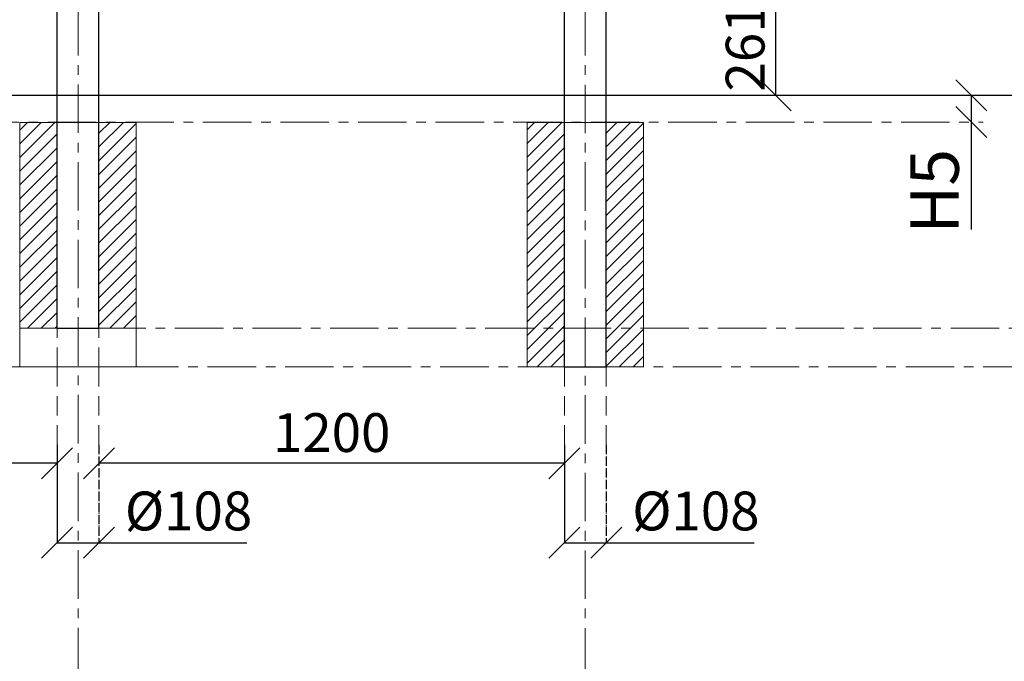
# Model space of a CAD drawing. Units: inches. Extents: x -554781 to 397578, y -104870 to 35502.
# Drawn here: x 392474 to 395012, y 25253 to 26906 of the extents above; entities that cross this region are included whole.
import ezdxf

# ---------------------------------------------------------------- set-up
doc = ezdxf.new("R2010")
doc.units = ezdxf.units.IN
doc.header["$MEASUREMENT"] = 0
for name, pattern in [('ACAD_ISO04W100', [30, 24, -3, 0, -3]), ('CENTER', [2, 1.25, -0.25, 0.25, -0.25]), ('DASHED', [0.75, 0.5, -0.25])]:
    doc.linetypes.add(name, pattern=pattern)
doc.layers.get('0').update_dxf_attribs({"lineweight": 5})
doc.layers.add('pamati', color=1, linetype='Continuous', lineweight=5)
doc.styles.get("Standard").update_dxf_attribs({"font": 'ARIALN.TTF'})
doc.styles.add('WROMLAT', font='arial.ttf', dxfattribs={"width": 0.8})
doc.dimstyles.new('Plāna_izmēri', dxfattribs={"dimscale": 500, "dimtxt": 0.0025, "dimasz": 0.007, "dimexe": 0.001, "dimexo": 0.001, "dimgap": 0.001, "dimtad": 1, "dimrnd": 0.05, "dimzin": 1, "dimtxsty": 'WROMLAT', "dimblk": 'OBLIQUE', "dimcen": 0.0017, "dimazin": 0, "dimtfac": 1, "dimtmove": 0, "dimatfit": 3, "dimfxl": 1.25, "dimfxlon": 1, "dimarcsym": 0})

# ---------------------------------------------------------------- blocks, each defined once
blk = doc.blocks.new('_Oblique')
at = {"color": 0, "linetype": 'ByBlock', "lineweight": -2}
blk.add_line((-0.5, -0.5), (0.5, 0.5), dxfattribs=at)
blk = doc.blocks.new('*D105')
at = {"layer": 'Defpoints', "color": 0, "lineweight": 30, "transparency": 16777216}
for p in [(393878.1, 25811.2), (393986.1, 25811.2), (393986.1, 25558.2)]:
    blk.add_point(p, dxfattribs=at)
at = {"layer": 'pamati', "color": 0, "lineweight": -2, "transparency": 16777216}
for p, q in [((393878.1, 25810.7), (393878.1, 25557.7)), ((393878.1, 25558.2), (393986.1, 25558.2)), ((393986.1, 25558.2), (394367.1, 25558.2))]:
    blk.add_line(p, q, dxfattribs=at)
at = {"layer": 'pamati', "color": 0, "linetype": 'ACAD_ISO04W100', "lineweight": -2, "transparency": 16777216}
blk.add_line((393986.1, 25810.7), (393986.1, 25557.7), dxfattribs=at)
at = {"layer": 'pamati', "color": 0, "lineweight": -2, "transparency": 16777216, "xscale": 80, "yscale": 80, "zscale": 80, "rotation": 180}
blk.add_blockref('_Oblique', (393878.1, 25558.2), dxfattribs=at)
at = {"layer": 'pamati', "color": 0, "lineweight": -2, "transparency": 16777216, "xscale": 80, "yscale": 80, "zscale": 80}
blk.add_blockref('_Oblique', (393986.1, 25558.2), dxfattribs=at)
at = {"layer": 'pamati', "color": 0, "transparency": 16777216, "insert": (394217.1, 25627.1), "char_height": 100, "attachment_point": 5}
blk.add_mtext('%%C108', dxfattribs=at)
blk = doc.blocks.new('*D106')
at = {"layer": 'Defpoints', "color": 0, "lineweight": 30, "transparency": 16777216}
for p in [(392678.1, 25811.2), (393878.1, 25792.5), (392678.1, 25763.1)]:
    blk.add_point(p, dxfattribs=at)
at = {"layer": 'pamati', "color": 0, "linetype": 'ACAD_ISO04W100', "lineweight": -2, "transparency": 16777216}
blk.add_line((392678.1, 25810.7), (392678.1, 25762.6), dxfattribs=at)
at = {"layer": 'pamati', "color": 0, "lineweight": -2, "transparency": 16777216}
for p, q in [((393878.1, 25792), (393878.1, 25762.6)), ((393878.1, 25763.1), (392678.1, 25763.1))]:
    blk.add_line(p, q, dxfattribs=at)
at = {"layer": 'pamati', "color": 0, "lineweight": -2, "transparency": 16777216, "xscale": 80, "yscale": 80, "zscale": 80, "rotation": 180}
blk.add_blockref('_Oblique', (392678.1, 25763.1), dxfattribs=at)
at = {"layer": 'pamati', "color": 0, "lineweight": -2, "transparency": 16777216, "xscale": 80, "yscale": 80, "zscale": 80}
blk.add_blockref('_Oblique', (393878.1, 25763.1), dxfattribs=at)
at = {"layer": 'pamati', "color": 0, "transparency": 16777216, "insert": (393278.1, 25829.1), "char_height": 100, "attachment_point": 5}
blk.add_mtext('1200', dxfattribs=at)
blk = doc.blocks.new('*D88')
at = {"layer": 'Defpoints', "color": 0, "lineweight": 30, "transparency": 16777216}
for p in [(394927.3, 26711.2), (394927.3, 26642.2), (394927.3, 26642.2)]:
    blk.add_point(p, dxfattribs=at)
at = {"layer": 'pamati', "color": 0, "lineweight": -2, "transparency": 16777216}
for p, q in [((394927.3, 26711.2), (394926.8, 26711.2)), ((394927.3, 26711.2), (394927.3, 26642.2)), ((394927.3, 26642.2), (394927.3, 26365.6))]:
    blk.add_line(p, q, dxfattribs=at)
at = {"layer": 'pamati', "color": 0, "linetype": 'ACAD_ISO04W100', "lineweight": -2, "transparency": 16777216}
blk.add_line((394927.3, 26642.2), (394926.8, 26642.2), dxfattribs=at)
at = {"layer": 'pamati', "color": 0, "lineweight": -2, "transparency": 16777216, "xscale": 80, "yscale": 80, "zscale": 80}
for p, rotation in [((394927.3, 26711.2), 90), ((394927.3, 26642.2), 270)]:
    blk.add_blockref('_Oblique', p, dxfattribs=dict(at, rotation=rotation))
at = {"layer": 'pamati', "color": 0, "transparency": 16777216, "insert": (394848.7, 26463.6), "char_height": 125, "attachment_point": 5, "rotation": 90}
blk.add_mtext('H5', dxfattribs=at)
blk = doc.blocks.new('*D148')
at = {"layer": 'Defpoints', "color": 0, "lineweight": 30, "transparency": 16777216}
for p in [(392570.1, 25811.2), (392678.1, 25811.2), (392678.1, 25558.2)]:
    blk.add_point(p, dxfattribs=at)
at = {"layer": 'pamati', "color": 0, "lineweight": -2, "transparency": 16777216}
for p, q in [((392570.1, 25810.7), (392570.1, 25557.7)), ((392570.1, 25558.2), (392678.1, 25558.2)), ((392678.1, 25558.2), (393059.1, 25558.2))]:
    blk.add_line(p, q, dxfattribs=at)
at = {"layer": 'pamati', "color": 0, "linetype": 'ACAD_ISO04W100', "lineweight": -2, "transparency": 16777216}
blk.add_line((392678.1, 25810.7), (392678.1, 25557.7), dxfattribs=at)
at = {"layer": 'pamati', "color": 0, "lineweight": -2, "transparency": 16777216, "xscale": 80, "yscale": 80, "zscale": 80, "rotation": 180}
blk.add_blockref('_Oblique', (392570.1, 25558.2), dxfattribs=at)
at = {"layer": 'pamati', "color": 0, "lineweight": -2, "transparency": 16777216, "xscale": 80, "yscale": 80, "zscale": 80}
blk.add_blockref('_Oblique', (392678.1, 25558.2), dxfattribs=at)
at = {"layer": 'pamati', "color": 0, "transparency": 16777216, "insert": (392909.1, 25627.1), "char_height": 100, "attachment_point": 5}
blk.add_mtext('%%C108', dxfattribs=at)
blk = doc.blocks.new('*D152')
at = {"layer": 'Defpoints', "color": 0, "lineweight": 30, "transparency": 16777216}
for p in [(392078.1, 25811.2), (392570.1, 25792.5), (392078.1, 25763.1)]:
    blk.add_point(p, dxfattribs=at)
at = {"layer": 'pamati', "color": 0, "linetype": 'ACAD_ISO04W100', "lineweight": -2, "transparency": 16777216}
blk.add_line((392078.1, 25810.7), (392078.1, 25762.6), dxfattribs=at)
at = {"layer": 'pamati', "color": 0, "lineweight": -2, "transparency": 16777216}
for p, q in [((392570.1, 25792), (392570.1, 25762.6)), ((392570.1, 25763.1), (392078.1, 25763.1))]:
    blk.add_line(p, q, dxfattribs=at)
at = {"layer": 'pamati', "color": 0, "lineweight": -2, "transparency": 16777216, "xscale": 80, "yscale": 80, "zscale": 80, "rotation": 180}
blk.add_blockref('_Oblique', (392078.1, 25763.1), dxfattribs=at)
at = {"layer": 'pamati', "color": 0, "lineweight": -2, "transparency": 16777216, "xscale": 80, "yscale": 80, "zscale": 80}
blk.add_blockref('_Oblique', (392570.1, 25763.1), dxfattribs=at)
at = {"layer": 'pamati', "color": 0, "transparency": 16777216, "insert": (392324.1, 25829.1), "char_height": 100, "attachment_point": 5}
blk.add_mtext('492', dxfattribs=at)
blk = doc.blocks.new('*D194')
at = {"layer": 'Defpoints', "color": 0, "lineweight": 30, "transparency": 16777216}
for p in [(394423.1, 26971.9), (394423.1, 26971.9), (394423.1, 26711.2)]:
    blk.add_point(p, dxfattribs=at)
at = {"layer": 'pamati', "color": 0, "linetype": 'ACAD_ISO04W100', "lineweight": -2, "transparency": 16777216}
blk.add_line((394423.1, 26971.9), (394422.6, 26971.9), dxfattribs=at)
at = {"layer": 'pamati', "color": 0, "lineweight": -2, "transparency": 16777216}
for q in [(394423.1, 26971.9), (394423.6, 26711.2)]:
    blk.add_line((394423.1, 26711.2), q, dxfattribs=at)
at = {"layer": 'pamati', "color": 0, "lineweight": -2, "transparency": 16777216, "xscale": 80, "yscale": 80, "zscale": 80}
for p, rotation in [((394423.1, 26971.9), 90), ((394423.1, 26711.2), 270)]:
    blk.add_blockref('_Oblique', p, dxfattribs=dict(at, rotation=rotation))
at = {"layer": 'pamati', "color": 0, "transparency": 16777216, "insert": (394357.1, 26834.4), "char_height": 100, "attachment_point": 5, "rotation": 90}
blk.add_mtext('261', dxfattribs=at)

msp = doc.modelspace()

# ---------------------------------------------------------------- hatches: boundary and pattern name
at = {"layer": 'pamati', "lineweight": 0}
h = msp.add_hatch(dxfattribs=at)
h.set_pattern_fill('ANSI31', scale=200, style=0)
h.set_pattern_definition([(45, (135866.033, 4e-11), (-17.6776695, 17.6776695), [])])
h.paths.add_polyline_path([(392774.1, 26641.2), (392678.1, 26641.2), (392678.1, 26111.2), (392774.1, 26111.2)])
h.paths.add_polyline_path([(392570.1, 26641.2), (392474.1, 26641.2), (392474.1, 26111.2), (392570.1, 26111.2)])
h = msp.add_hatch(dxfattribs=at)
h.set_pattern_fill('ANSI31', scale=200, style=0)
h.set_pattern_definition([(45, (13288.364, -5e-11), (-17.6776695, 17.6776695), [])])
h.paths.add_polyline_path([(394082.1, 26641.2), (393986.1, 26641.2), (393986.1, 26211.2), (394082.1, 26211.2)])
h.paths.add_polyline_path([(394082.1, 26211.2), (393986.1, 26211.2), (393986.1, 26011.2), (394082.1, 26011.2)])
h.paths.add_polyline_path([(393878.1, 26211.2), (393782.1, 26211.2), (393782.1, 26011.2), (393878.1, 26011.2)])
h.paths.add_polyline_path([(393878.1, 26641.2), (393782.1, 26641.2), (393782.1, 26211.2), (393878.1, 26211.2)])

# ---------------------------------------------------------------- linework, layer by layer
at = {"linetype": 'CENTER', "lineweight": 0, "ltscale": 100}
for p, q in [((392624.1, 18414.1), (392624.1, 29311.2)), ((393932.1, 18413.5), (393932.1, 29311.2)), ((388946.1, 26641.2), (394957.7, 26642.2)), ((391874.1, 26111.2), (395692.8, 26111.2)), ((389958.1, 26011.2), (396736.6, 26011.2))]:
    msp.add_line(p, q, dxfattribs=at)
at = {"lineweight": 30}
for p, q in [((393878.1, 26011.2), (393878.1, 27097.1)), ((393986.1, 26011.2), (393986.1, 27097.1)), ((392570.1, 26711.2), (392570.1, 26961.2)), ((392678.1, 26711.2), (392678.1, 26961.2)), ((392570.1, 26111.2), (392570.1, 26711.2)), ((392678.1, 26111.2), (392678.1, 26711.2))]:
    msp.add_line(p, q, dxfattribs=at)
at = {"linetype": 'DASHED', "lineweight": 15, "ltscale": 100}
for points in [[(392570.1, 26361.2), (392570.1, 26011.2)], [(392678.1, 26361.2), (392678.1, 26011.2)], [(392570.1, 26011.2), (392570.1, 26011.2), (392678.1, 26011.2)], [(392570.1, 26011.2), (392570.1, 25811.2)], [(392678.1, 26011.2), (392678.1, 25811.2)], [(393878.1, 26011.2), (393878.1, 25811.2)], [(393986.1, 26011.2), (393986.1, 25811.2)]]:
    msp.add_lwpolyline(points, dxfattribs=at)
at = {"lineweight": 30}
for points in [[(392570.1, 26111.2), (392678.1, 26111.2)], [(393878.1, 26011.2), (393986.1, 26011.2)]]:
    msp.add_lwpolyline(points, dxfattribs=at)
at = {"layer": 'pamati', "lineweight": 30}
msp.add_line((387444.4, 26711.2), (396982.1, 26711.2), dxfattribs=at)
at = {"layer": 'pamati', "color": 7, "lineweight": 0}
for points in [[(392474.1, 26111.2), (392774.1, 26111.2), (392774.1, 26641.2), (392474.1, 26641.2)], [(392474.1, 26011.2), (392774.1, 26011.2), (392774.1, 26641.2), (392474.1, 26641.2)], [(393782.1, 26011.2), (394082.1, 26011.2), (394082.1, 26641.2), (393782.1, 26641.2)]]:
    msp.add_lwpolyline(points, close=True, dxfattribs=at)

# ---------------------------------------------------------------- dimensions: what is measured, and where the dimension line sits
at = {"layer": 'pamati', "color": 7}
for base, p1, p2, angle, picture, middle in [((394423.1, 26971.9), (394423.1, 26711.2), (394423.1, 26971.9), 90, '*D194', (394423.1, 26834.4)), ((392078.1, 25763.1), (392570.1, 25792.5), (392078.1, 25811.2), 180, '*D152', (392324.1, 25763.1)), ((392678.1, 25763.1), (393878.1, 25792.5), (392678.1, 25811.2), 180, '*D106', (393278.1, 25763.1))]:
    dim = msp.add_linear_dim(base=base, p1=p1, p2=p2, angle=angle, dimstyle='Plāna_izmēri', override={"dimtxt": 0.2, "dimasz": 0.16, "dimgap": 0.03, "dimdec": 0, "dimtxsty": 'Standard'}, dxfattribs=at)
    dim.commit()
    dim.dimension.update_dxf_attribs({"geometry": picture, "text_midpoint": middle, "dimtype": 160})
at = {"layer": 'pamati', "color": 1}
dim = msp.add_linear_dim(base=(394927.3, 26642.2), p1=(394927.3, 26711.2), p2=(394927.3, 26642.2), angle=270, text='H5', dimstyle='Plāna_izmēri', override={"dimtxt": 0.25, "dimasz": 0.16, "dimgap": 0.03, "dimdec": 0, "dimtxsty": 'Standard'}, dxfattribs=at)
dim.commit()
dim.dimension.update_dxf_attribs({"geometry": '*D88', "text_midpoint": (394927.3, 26463.6), "dimtype": 160})
at = {"layer": 'pamati', "color": 7}
for base, p1, p2, picture, middle in [((392678.1, 25558.2), (392570.1, 25811.2), (392678.1, 25811.2), '*D148', (392909.1, 25558.2)), ((393986.1, 25558.2), (393878.1, 25811.2), (393986.1, 25811.2), '*D105', (394217.1, 25558.2))]:
    dim = msp.add_linear_dim(base=base, p1=p1, p2=p2, text='%%C<>', dimstyle='Plāna_izmēri', override={"dimtxt": 0.2, "dimasz": 0.16, "dimgap": 0.03, "dimdec": 0, "dimtxsty": 'Standard'}, dxfattribs=at)
    dim.commit()
    dim.dimension.update_dxf_attribs({"geometry": picture, "text_midpoint": middle, "dimtype": 160})

doc.saveas('drawing.dxf')
